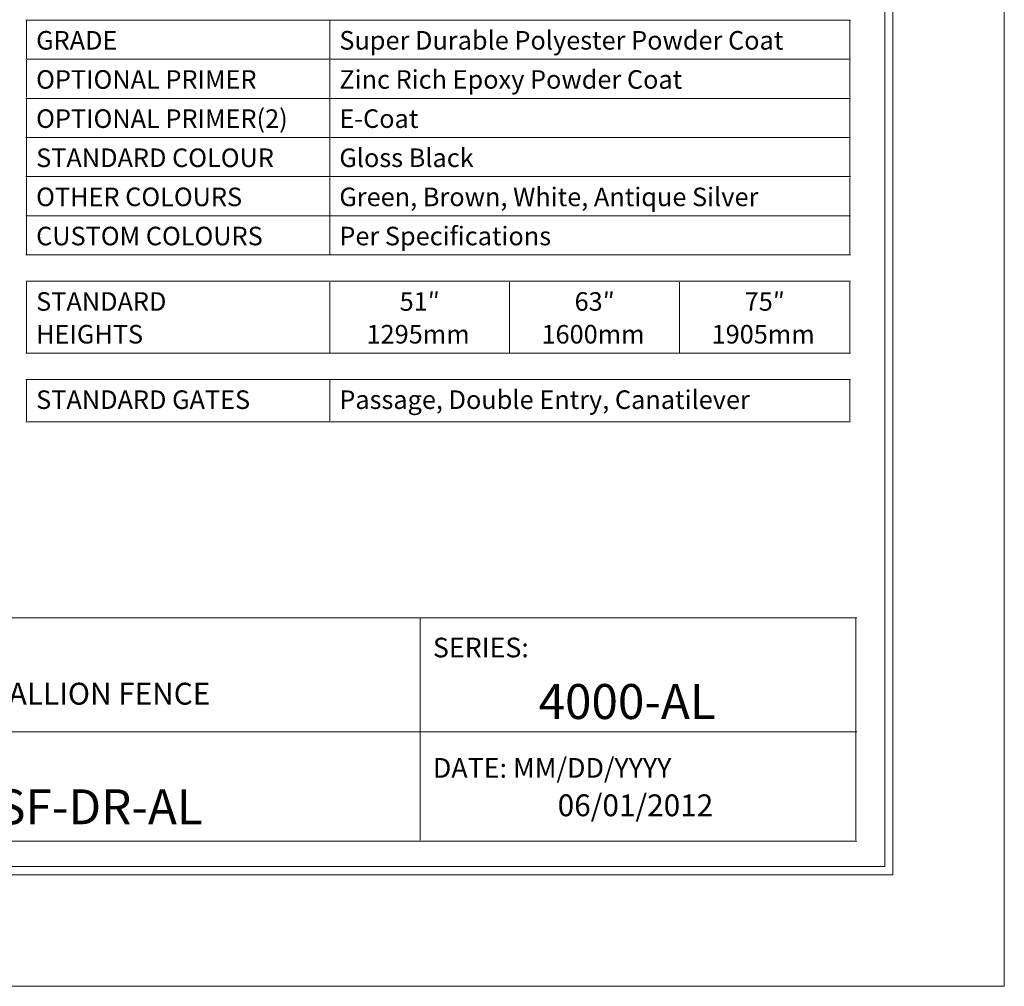
# Model space of a CAD drawing. Units: inches. Extents: x 0 to 11, y 0 to 8.5.
# Drawn here: x 6.7 to 11, y 0 to 4.2 of the extents above; entities that cross this region are included whole.
import ezdxf

# ---------------------------------------------------------------- set-up
doc = ezdxf.new("R2010")
doc.units = ezdxf.units.IN
doc.header["$MEASUREMENT"] = 0
doc.layers.add('Layer 1', color=7, linetype='Continuous')

# ---------------------------------------------------------------- blocks, each defined once
blk = doc.blocks.new('block 3')
at = {"layer": 'Layer 1', "lineweight": 0}
blk.add_lwpolyline([(0, 0), (11, 0), (11, 8.5), (0, 8.5), (0, 0)], dxfattribs=at)
at = {"layer": 'Layer 1', "color": 250, "true_color": 0x231f20, "attachment_point": 7}
for s, insert, char_height in [('\\fArial|b0|i0|c0|p34;\\W1;SERIES:', (8.5287, 1.4226), 0.085), ('\\fArial|b1|i0|c0|p34;\\W1;Alu-Tuff™ BY MEDALLION FENCE', (5.6453, 1.2182), 0.094445), ('\\fArial|b1|i0|c0|p34;\\W1;4000-AL', (8.9855, 1.156), 0.151111), ('\\fArial|b0|i0|c0|p34;\\W1;DATE: MM/DD/YYYY', (8.5287, 0.9021), 0.085), ('\\fArial|b1|i0|c0|p34;\\W1;CAVALIER SF-DR-AL', (5.672, 0.7007), 0.151111), ('\\fArial|b1|i0|c0|p34;\\W1;06/01/2012', (9.0682, 0.7355), 0.094445)]:
    blk.add_mtext(s, dxfattribs=dict(at, insert=insert, char_height=char_height))
blk = doc.blocks.new('block 5')
at = {"layer": 'Layer 1', "lineweight": 0}
blk.add_lwpolyline([(0, 0), (11, 0), (11, 8.5), (0, 8.5), (0, 0)], dxfattribs=at)
blk = doc.blocks.new('block 6')
at = {"layer": 'Layer 1', "lineweight": 0}
blk.add_lwpolyline([(0, 0), (11, 0), (11, 8.5), (0, 8.5), (0, 0)], dxfattribs=at)
blk = doc.blocks.new('block 154')
at = {"layer": 'Layer 1', "lineweight": 0}
blk.add_lwpolyline([(0, 0), (11, 0), (11, 8.5), (0, 8.5), (0, 0)], dxfattribs=at)
at = {"layer": 'Layer 1', "color": 250, "true_color": 0x231f20, "char_height": 0.080278, "attachment_point": 7}
for s, insert in [('\\fArial|b1|i0|c0|p34;\\W1;GRADE', (6.8125, 4.0509)), ('\\fArial|b0|i0|c0|p34;\\W1;Super Durable Polyester Powder Coat', (8.1239, 4.0509)), ('\\fArial|b1|i0|c0|p34;\\W1;OPTIONAL PRIMER', (6.8125, 3.8816)), ('\\fArial|b0|i0|c0|p34;\\W1;Zinc Rich Epoxy Powder Coat', (8.1239, 3.8816)), ('\\fArial|b1|i0|c0|p34;\\W1;OPTIONAL PRIMER(2)', (6.8125, 3.7123)), ('\\fArial|b0|i0|c0|p34;\\W1;E-Coat', (8.1239, 3.7123)), ('\\fArial|b1|i0|c0|p34;\\W1;STANDARD COLOUR', (6.8125, 3.543)), ('\\fArial|b0|i0|c0|p34;\\W1;Gloss Black', (8.1239, 3.543)), ('\\fArial|b1|i0|c0|p34;\\W1;OTHER COLOURS', (6.8125, 3.3738)), ('\\fArial|b0|i0|c0|p34;\\W1;Green, Brown, White, Antique Silver', (8.1239, 3.3738)), ('\\fArial|b1|i0|c0|p34;\\W1;CUSTOM COLOURS', (6.8125, 3.2045)), ('\\fArial|b0|i0|c0|p34;\\W1;Per Speciﬁcations', (8.1239, 3.2045)), ('\\fArial|b1|i0|c0|p34;\\W1;STANDARD', (6.8125, 2.9215)), ('\\fArial|b0|i0|c0|p34;\\W1;51″', (8.3846, 2.9215)), ('\\fArial|b0|i0|c0|p34;\\W1;63″', (9.1413, 2.9215)), ('\\fArial|b0|i0|c0|p34;\\W1;75″', (9.8771, 2.9215)), ('\\fArial|b1|i0|c0|p34;\\W1; ', (7.4661, 2.9215)), ('\\fArial|b1|i0|c0|p34;\\W1;HEIGHTS ', (6.8125, 2.7798)), ('\\fArial|b0|i0|c0|p34;\\W1;1295mm', (8.2415, 2.7798)), ('\\fArial|b0|i0|c0|p34;\\W1;1600mm  ', (8.9982, 2.7798)), ('\\fArial|b0|i0|c0|p34;\\W1;1905mm', (9.734, 2.7798)), ('\\fArial|b1|i0|c0|p34;\\W1;STANDARD GATES', (6.8125, 2.4968)), ('\\fArial|b0|i0|c0|p34;\\W1;Passage, Double Entry, Canatilever ', (8.1239, 2.4968))]:
    blk.add_mtext(s, dxfattribs=dict(at, insert=insert))
blk = doc.blocks.new('block 157')
at = {"layer": 'Layer 1', "lineweight": 0}
blk.add_lwpolyline([(0, 0), (11, 0), (11, 8.5), (0, 8.5), (0, 0)], dxfattribs=at)
blk = doc.blocks.new('block 158')
at = {"layer": 'Layer 1', "lineweight": 0}
blk.add_lwpolyline([(0, 0), (11, 0), (11, 8.5), (0, 8.5), (0, 0)], dxfattribs=at)
blk = doc.blocks.new('block 159')
at = {"layer": 'Layer 1', "lineweight": 0}
blk.add_lwpolyline([(0, 0), (11, 0), (11, 8.5), (0, 8.5), (0, 0)], dxfattribs=at)
blk = doc.blocks.new('block 160')
at = {"layer": 'Layer 1', "lineweight": 0}
blk.add_lwpolyline([(0, 0), (11, 0), (11, 8.5), (0, 8.5), (0, 0)], dxfattribs=at)
blk = doc.blocks.new('block 2')
at = {"layer": 'Layer 1', "color": 250, "lineweight": 18, "true_color": 0x231f20}
for points in [[(0.4826, 8), (0.4826, 0.5), (0.4826, 0.4827), (0.5, 0.4827), (10.5, 0.4827), (10.5174, 0.4827), (10.5174, 0.5), (10.5174, 8), (10.5174, 8.0174), (10.5, 8.0174), (0.5, 8.0174), (0.4826, 8.0174), (0.4826, 8)], [(0.5173, 0.5174), (10.4826, 0.5174), (10.4826, 7.9827), (0.5173, 7.9827), (0.5173, 0.5174)], [(6.7674, 4.1785), (8.0823, 4.1785)], [(6.7708, 4.0127), (6.7708, 4.175)], [(8.0823, 4.1785), (8.6103, 4.1785)], [(8.0823, 4.0127), (8.0823, 4.175)], [(8.6102, 4.1785), (8.86, 4.1785)], [(8.86, 4.1785), (9.5958, 4.1785)], [(9.5958, 4.1785), (10.335, 4.1785)], [(10.3315, 4.0127), (10.3315, 4.175)], [(6.7674, 4.0092), (8.0823, 4.0092)], [(6.7708, 3.8434), (6.7708, 4.0057)], [(8.0823, 4.0092), (8.6103, 4.0092)], [(8.0823, 3.8434), (8.0823, 4.0057)], [(8.6102, 4.0092), (8.86, 4.0092)], [(8.86, 4.0092), (9.5958, 4.0092)], [(9.5958, 4.0092), (10.335, 4.0092)], [(10.3315, 3.8434), (10.3315, 4.0057)], [(6.7674, 3.8399), (8.0823, 3.8399)], [(6.7708, 3.6741), (6.7708, 3.8365)], [(8.0823, 3.8399), (8.6103, 3.8399)], [(8.0823, 3.6741), (8.0823, 3.8365)], [(8.6102, 3.8399), (8.86, 3.8399)], [(8.86, 3.8399), (9.5958, 3.8399)], [(9.5958, 3.8399), (10.335, 3.8399)], [(10.3315, 3.6741), (10.3315, 3.8365)], [(6.7674, 3.6707), (8.0823, 3.6707)], [(6.7708, 3.5048), (6.7708, 3.6672)], [(8.0823, 3.6707), (8.6103, 3.6707)], [(8.0823, 3.5048), (8.0823, 3.6672)], [(8.6102, 3.6707), (8.86, 3.6707)], [(8.86, 3.6707), (9.5958, 3.6707)], [(9.5958, 3.6707), (10.335, 3.6707)], [(10.3315, 3.5048), (10.3315, 3.6672)], [(6.7674, 3.5014), (8.0823, 3.5014)], [(6.7708, 3.3356), (6.7708, 3.4979)], [(8.0823, 3.5014), (8.6103, 3.5014)], [(8.0823, 3.3356), (8.0823, 3.4979)], [(8.6102, 3.5014), (8.86, 3.5014)], [(8.86, 3.5014), (9.5958, 3.5014)], [(9.5958, 3.5014), (10.335, 3.5014)], [(10.3315, 3.3356), (10.3315, 3.4979)], [(6.7674, 3.3321), (8.0823, 3.3321)], [(6.7708, 3.1663), (6.7708, 3.3286)], [(8.0823, 3.3321), (8.6103, 3.3321)], [(8.0823, 3.1663), (8.0823, 3.3286)], [(8.6102, 3.3321), (8.86, 3.3321)], [(8.86, 3.3321), (9.5958, 3.3321)], [(9.5958, 3.3321), (10.335, 3.3321)], [(10.3315, 3.1663), (10.3315, 3.3286)], [(6.7674, 3.1628), (8.0823, 3.1628)], [(8.0823, 3.1628), (8.6103, 3.1628)], [(8.6102, 3.1628), (8.86, 3.1628)], [(8.86, 3.1628), (9.5958, 3.1628)], [(9.5958, 3.1628), (10.335, 3.1628)], [(6.7674, 3.0491), (8.0823, 3.0491)], [(6.7708, 2.7416), (6.7708, 3.0456)], [(8.0823, 3.0491), (8.6103, 3.0491)], [(8.0823, 2.7416), (8.0823, 3.0456)], [(8.6102, 3.0491), (8.86, 3.0491)], [(8.86, 3.0491), (9.5958, 3.0491)], [(8.86, 2.7416), (8.86, 3.0456)], [(9.5958, 3.0491), (10.335, 3.0491)], [(9.5958, 2.7416), (9.5958, 3.0456)], [(10.3315, 2.7416), (10.3315, 3.0456)], [(6.7674, 2.7381), (8.0823, 2.7381)], [(8.0823, 2.7381), (8.6103, 2.7381)], [(8.6102, 2.7381), (8.86, 2.7381)], [(8.86, 2.7381), (9.5958, 2.7381)], [(9.5958, 2.7381), (10.335, 2.7381)], [(6.7674, 2.6244), (8.0823, 2.6244)], [(6.7708, 2.4451), (6.7708, 2.6209)], [(8.0823, 2.6244), (8.6103, 2.6244)], [(8.0823, 2.4451), (8.0823, 2.6209)], [(8.6102, 2.6244), (8.86, 2.6244)], [(8.86, 2.6244), (9.5958, 2.6244)], [(9.5958, 2.6244), (10.335, 2.6244)], [(10.3315, 2.4451), (10.3315, 2.6209)], [(6.7674, 2.4417), (8.0823, 2.4417)], [(8.0823, 2.4417), (8.6103, 2.4417)], [(8.6102, 2.4417), (8.86, 2.4417)], [(8.86, 2.4417), (9.5958, 2.4417)], [(9.5958, 2.4417), (10.335, 2.4417)], [(5.0805, 1.5938), (8.4732, 1.5938)], [(8.4732, 1.5938), (10.3618, 1.5938)], [(8.4732, 1.1039), (8.4732, 1.5903)], [(10.3583, 1.1039), (10.3583, 1.5903)], [(5.077, 1.1004), (8.4732, 1.1004)], [(8.4732, 1.1004), (10.3618, 1.1004)], [(8.4732, 0.6317), (8.4732, 1.0969)], [(10.3583, 0.6317), (10.3583, 1.0969)], [(5.0805, 0.6282), (8.4732, 0.6282)], [(8.4732, 0.6282), (10.3618, 0.6282)]]:
    blk.add_lwpolyline(points, dxfattribs=at)
at = {"layer": 'Layer 1'}
for name in ['block 3', 'block 5', 'block 6', 'block 154', 'block 157', 'block 158', 'block 159', 'block 160']:
    blk.add_blockref(name, (0, 0), dxfattribs=at)

msp = doc.modelspace()

# ---------------------------------------------------------------- block references
at = {"layer": 'Layer 1'}
msp.add_blockref('block 2', (0, 0), dxfattribs=at)

doc.saveas('drawing.dxf')
